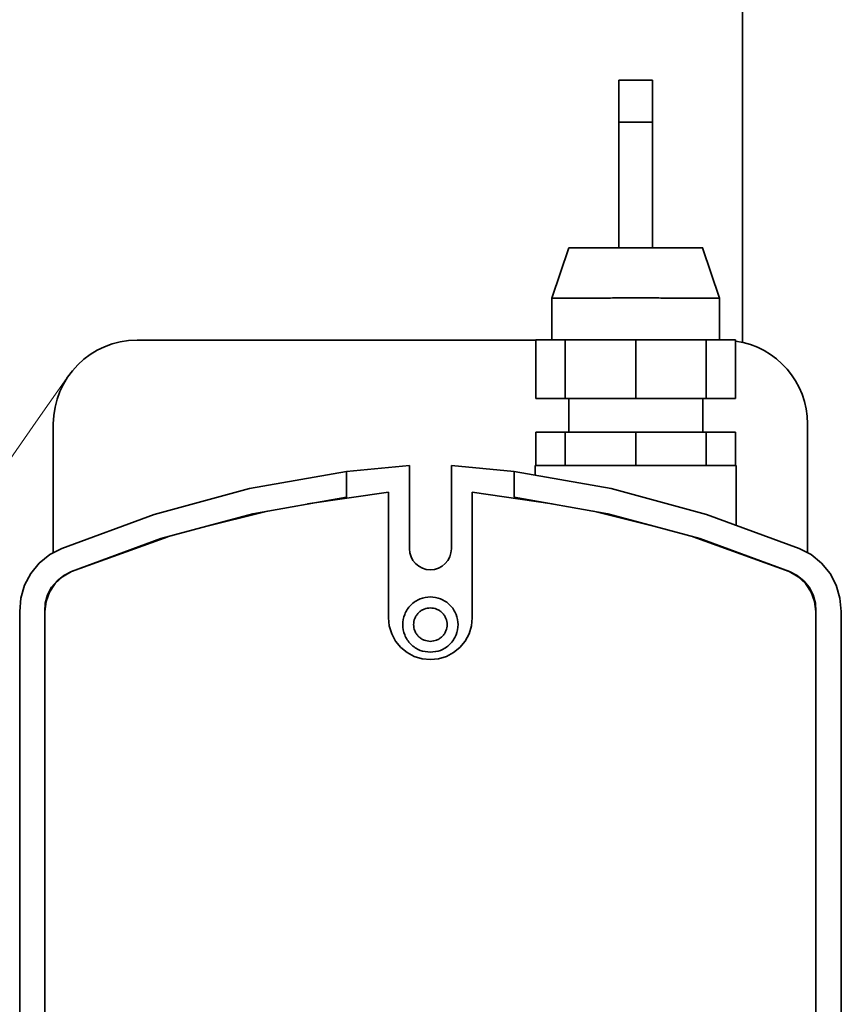
# Model space of a CAD drawing. Units: millimetres. Extents: x 2957 to 13332, y 347 to 8028.
# Drawn here: x 3817 to 3915, y 1711 to 1829 of the extents above; entities that cross this region are included whole.
import ezdxf

# ---------------------------------------------------------------- set-up
doc = ezdxf.new("R2010")
doc.units = ezdxf.units.MM
doc.header["$LTSCALE"] = 20
doc.layers.add('KONTUR', color=7, linetype='Continuous', lineweight=35)
doc.styles.add('SLDTEXTSTYLE1', font='TXT', dxfattribs={"width": 0.605})
doc.dimstyles.new('SLDDIMSTYLE0', dxfattribs={"dimtxt": 71.912923, "dimasz": 66.04, "dimexe": 0, "dimexo": 0.0625, "dimgap": 17.978231, "dimtad": 1, "dimdec": 0, "dimrnd": 1e-09, "dimzin": 12, "dimdsep": 46, "dimtxsty": 'SLDTEXTSTYLE1', "dimsah": 1, "dimcen": 0.09, "dimadec": 0, "dimazin": 3, "dimtfac": 1, "dimtdec": 0, "dimtofl": 0, "dimtmove": 0, "dimatfit": 3, "dimfxl": 1, "dimfrac": 2, "dimtolj": 1, "dimtzin": 12, "dimarcsym": 0})

# ---------------------------------------------------------------- blocks, each defined once
blk = doc.blocks.new('_D_23')
at = {"color": 8, "linetype": 'Continuous', "lineweight": 18}
for p, q in [((4394.02, 2854.48), (3014.47, 2855.34)), ((3053.09, 642.07), (3054.47, 2855.32)), ((4392.64, 641.24), (3013.09, 642.1))]:
    blk.add_line(p, q, dxfattribs=at)
for points in [[(3054.47, 2855.32), (3044.27, 2789.29), (3064.59, 2789.27)], [(3053.09, 642.07), (3063.29, 708.11), (3042.97, 708.12)]]:
    blk.add_solid(points, dxfattribs=at)
at = {"color": 8, "linetype": 'Continuous', "lineweight": 18, "insert": (2958.21, 1639), "char_height": 74.083, "attachment_point": 1, "rotation": 89.9641, "style": 'SLDTEXTSTYLE1'}
blk.add_mtext('2213', dxfattribs=at)

msp = doc.modelspace()

# ---------------------------------------------------------------- linework, layer by layer
at = {"color": 8, "linetype": 'Continuous', "lineweight": 18}
msp.add_arc((4412.64, 1365.36), 724.14, 144.47079, 270, dxfattribs=at)
at = {"layer": 'KONTUR', "color": 7, "linetype": 'Continuous', "lineweight": 35}
for p, q in [((3903.69, 1875.36), (3903.69, 1790.11)), ((3888.96, 1821.39), (3888.96, 1801.39)), ((3892.96, 1801.39), (3892.96, 1821.39)), ((3888.96, 1816.39), (3888.96, 1801.39)), ((3892.96, 1801.39), (3892.96, 1816.39)), ((3882.96, 1801.39), (3880.95, 1795.38)), ((3900.96, 1795.38), (3898.95, 1801.39)), ((3880.96, 1795.39), (3880.96, 1790.39)), ((3900.96, 1790.39), (3900.96, 1795.39)), ((3879.06, 1790.36), (3831.46, 1790.36)), ((3882.54, 1790.39), (3879.06, 1790.39)), ((3879.06, 1783.39), (3879.06, 1790.39)), ((3890.96, 1790.4), (3882.54, 1790.39)), ((3882.54, 1790.39), (3882.54, 1783.39)), ((3890.96, 1783.4), (3890.96, 1790.4)), ((3899.37, 1790.39), (3890.96, 1790.4)), ((3899.37, 1783.39), (3899.37, 1790.39)), ((3902.86, 1790.39), (3899.37, 1790.39)), ((3902.86, 1783.39), (3902.86, 1790.39)), ((3879.06, 1783.39), (3882.54, 1783.38)), ((3882.54, 1783.39), (3879.06, 1783.39)), ((3890.96, 1783.4), (3882.54, 1783.39)), ((3882.54, 1783.38), (3882.96, 1783.38)), ((3882.96, 1783.39), (3882.96, 1779.39)), ((3899.37, 1783.39), (3890.96, 1783.4)), ((3898.96, 1779.39), (3898.96, 1783.39)), ((3898.96, 1783.38), (3899.37, 1783.38)), ((3902.86, 1783.39), (3899.37, 1783.39)), ((3899.37, 1783.38), (3902.86, 1783.39)), ((3821.46, 1780.36), (3821.46, 1764.98)), ((3882.54, 1779.39), (3879.06, 1779.39)), ((3879.06, 1775.39), (3879.06, 1779.39)), ((3890.96, 1779.4), (3882.54, 1779.39)), ((3882.54, 1779.39), (3882.54, 1775.39)), ((3890.96, 1775.4), (3890.96, 1779.4)), ((3899.37, 1779.39), (3890.96, 1779.4)), ((3899.37, 1775.39), (3899.37, 1779.39)), ((3902.86, 1779.39), (3899.37, 1779.39)), ((3902.86, 1775.39), (3902.86, 1779.39)), ((3911.46, 1764.98), (3911.46, 1780.36)), ((3856.46, 1774.67), (3844.86, 1772.64)), ((3863.96, 1775.41), (3856.46, 1774.67)), ((3856.46, 1771.64), (3856.46, 1774.67)), ((3863.96, 1765.46), (3863.96, 1775.41)), ((3868.96, 1775.41), (3868.96, 1765.46)), ((3876.46, 1774.67), (3868.96, 1775.41)), ((3876.46, 1774.67), (3876.46, 1771.64)), ((3888.05, 1772.64), (3876.46, 1774.67)), ((3878.96, 1775.39), (3878.96, 1774.23)), ((3902.96, 1768.26), (3902.96, 1775.39)), ((3844.86, 1772.64), (3833.5, 1769.57)), ((3899.42, 1769.57), (3888.05, 1772.64)), ((3856.46, 1771.64), (3845.26, 1769.65)), ((3861.46, 1772.2), (3851.81, 1770.81)), ((3861.46, 1757.23), (3861.46, 1772.2)), ((3871.46, 1772.2), (3871.46, 1757.23)), ((3881.01, 1770.83), (3871.46, 1772.2)), ((3887.65, 1769.65), (3876.46, 1771.64)), ((3847.02, 1769.96), (3839.18, 1768)), ((3847.02, 1769.96), (3847.02, 1769.96)), ((3851.81, 1770.81), (3851.81, 1770.81)), ((3881.01, 1770.83), (3881.01, 1770.83)), ((3893.58, 1768.04), (3885.94, 1769.96)), ((3885.94, 1769.95), (3885.94, 1769.96)), ((3833.5, 1769.57), (3822.46, 1765.49)), ((3845.26, 1769.65), (3834.28, 1766.67)), ((3845.26, 1769.65), (3845.26, 1769.65)), ((3898.63, 1766.67), (3887.65, 1769.65)), ((3887.65, 1769.65), (3887.65, 1769.65)), ((3910.46, 1765.49), (3899.42, 1769.57)), ((3839.18, 1768), (3839.18, 1768)), ((3893.58, 1768.04), (3893.58, 1768.04)), ((3835.12, 1766.9), (3823.62, 1762.73)), ((3823.62, 1762.73), (3834.28, 1766.67)), ((3835.12, 1766.9), (3835.12, 1766.9)), ((3897.82, 1766.89), (3897.82, 1766.89)), ((3909.29, 1762.73), (3897.82, 1766.89)), ((3898.63, 1766.67), (3909.3, 1762.73)), ((3821.03, 1764.76), (3822.46, 1765.49)), ((3863.96, 1765.46), (3864, 1764.97)), ((3868.91, 1764.97), (3868.96, 1765.46)), ((3910.46, 1765.49), (3911.88, 1764.76)), ((3819.78, 1763.75), (3821.03, 1764.76)), ((3864, 1764.97), (3864.15, 1764.5)), ((3864.15, 1764.5), (3864.38, 1764.07)), ((3864.38, 1764.07), (3864.69, 1763.69)), ((3868.22, 1763.69), (3868.53, 1764.07)), ((3868.53, 1764.07), (3868.77, 1764.5)), ((3868.77, 1764.5), (3868.91, 1764.97)), ((3911.88, 1764.76), (3913.13, 1763.75)), ((3818.76, 1762.52), (3819.78, 1763.75)), ((3864.69, 1763.69), (3865.07, 1763.38)), ((3865.07, 1763.38), (3865.5, 1763.15)), ((3865.5, 1763.15), (3865.97, 1763)), ((3865.97, 1763), (3866.46, 1762.96)), ((3866.46, 1762.96), (3866.94, 1763)), ((3866.94, 1763), (3867.41, 1763.15)), ((3867.41, 1763.15), (3867.85, 1763.38)), ((3867.85, 1763.38), (3868.22, 1763.69)), ((3913.13, 1763.75), (3914.15, 1762.52)), ((3818.01, 1761.1), (3818.76, 1762.52)), ((3822.57, 1762.13), (3821.68, 1761.3)), ((3822.7, 1762.28), (3821.9, 1761.65)), ((3823.62, 1762.73), (3822.57, 1762.13)), ((3823.62, 1762.73), (3822.7, 1762.28)), ((3822.7, 1762.28), (3822.7, 1762.28)), ((3823.62, 1762.73), (3823.62, 1762.73)), ((3910.33, 1762.12), (3909.29, 1762.73)), ((3910.21, 1762.28), (3909.3, 1762.73)), ((3909.3, 1762.73), (3909.3, 1762.73)), ((3911.01, 1761.65), (3910.21, 1762.28)), ((3910.21, 1762.28), (3910.21, 1762.28)), ((3911.22, 1761.3), (3910.33, 1762.12)), ((3914.15, 1762.52), (3914.9, 1761.1)), ((3817.57, 1759.56), (3818.01, 1761.1)), ((3821.25, 1760.86), (3820.78, 1759.96)), ((3821.68, 1761.3), (3821.01, 1760.29)), ((3821.9, 1761.65), (3821.25, 1760.86)), ((3821.25, 1760.86), (3821.25, 1760.86)), ((3821.9, 1761.64), (3821.9, 1761.65)), ((3911.66, 1760.86), (3911.01, 1761.65)), ((3911.01, 1761.64), (3911.01, 1761.65)), ((3911.89, 1760.29), (3911.22, 1761.3)), ((3912.13, 1759.96), (3911.66, 1760.86)), ((3911.66, 1760.86), (3911.66, 1760.86)), ((3914.9, 1761.1), (3915.34, 1759.56)), ((3817.46, 1757.96), (3817.57, 1759.56)), ((3820.78, 1759.96), (3820.5, 1758.98)), ((3821.01, 1760.29), (3820.59, 1759.16)), ((3820.78, 1759.96), (3820.78, 1759.96)), ((3912.31, 1759.16), (3911.89, 1760.29)), ((3912.41, 1758.98), (3912.13, 1759.96)), ((3912.13, 1759.96), (3912.13, 1759.96)), ((3915.34, 1759.56), (3915.46, 1757.96)), ((3820.59, 1759.16), (3820.46, 1757.96)), ((3820.46, 1757.96), (3820.5, 1758.98)), ((3820.5, 1758.97), (3820.5, 1758.98)), ((3866.27, 1758.37), (3866.46, 1758.41)), ((3866.46, 1758.41), (3866.65, 1758.37)), ((3912.46, 1757.96), (3912.31, 1759.16)), ((3912.41, 1758.98), (3912.46, 1757.96)), ((3912.41, 1758.98), (3912.41, 1758.97)), ((3817.46, 1757.96), (3817.46, 1657.96)), ((3820.46, 1757.96), (3820.46, 1653.06)), ((3861.55, 1756.25), (3861.46, 1757.23)), ((3871.46, 1757.23), (3871.36, 1756.25)), ((3912.46, 1653.06), (3912.46, 1757.96)), ((3915.46, 1657.96), (3915.46, 1757.96)), ((3861.84, 1755.31), (3861.55, 1756.25)), ((3863.16, 1756.41), (3863.16, 1756.41)), ((3869.76, 1756.41), (3869.76, 1756.41)), ((3869.76, 1756.41), (3869.76, 1756.41)), ((3871.36, 1756.25), (3871.08, 1755.31)), ((3862.3, 1754.45), (3861.84, 1755.31)), ((3871.08, 1755.31), (3870.61, 1754.45)), ((3862.92, 1753.69), (3862.3, 1754.45)), ((3863.68, 1753.07), (3862.92, 1753.69)), ((3869.99, 1753.69), (3869.23, 1753.07)), ((3870.61, 1754.45), (3869.99, 1753.69)), ((3864.54, 1752.61), (3863.68, 1753.07)), ((3865.48, 1752.32), (3864.54, 1752.61)), ((3866.46, 1752.23), (3865.48, 1752.32)), ((3867.43, 1752.32), (3866.46, 1752.23)), ((3868.37, 1752.61), (3867.43, 1752.32)), ((3869.23, 1753.07), (3868.37, 1752.61))]:
    msp.add_line(p, q, dxfattribs=at)
at = {"layer": 'KONTUR', "color": 7, "linetype": 'Continuous', "lineweight": 35, "flags": 128}
for points in [[(3888.96, 1821.39), (3889.11, 1821.39), (3889.54, 1821.39), (3890.19, 1821.39), (3890.96, 1821.39), (3891.72, 1821.39), (3892.37, 1821.39), (3892.8, 1821.39), (3892.96, 1821.39)], [(3890.96, 1801.39), (3890.19, 1801.39), (3889.54, 1801.39), (3889.11, 1801.39), (3888.96, 1801.39), (3889.11, 1801.39), (3889.54, 1801.39), (3890.19, 1801.39), (3890.96, 1801.39), (3891.72, 1801.39), (3892.37, 1801.39), (3892.8, 1801.39), (3892.96, 1801.39), (3892.8, 1801.39), (3892.37, 1801.39), (3891.72, 1801.39), (3890.96, 1801.39)]]:
    msp.add_lwpolyline(points, dxfattribs=at)
at = {"layer": 'KONTUR', "color": 7, "linetype": 'Continuous', "lineweight": 35}
for centre, start, end in [((3831.46, 1780.36), 90, 180), ((3901.46, 1780.36), 0, 81.8163)]:
    msp.add_arc(centre, 10, start, end, dxfattribs=at)
for points, knots in [([(3890.96, 1816.39), (3890.7, 1816.39), (3890.32, 1816.39), (3889.85, 1816.39), (3889.53, 1816.39), (3889.27, 1816.39), (3889.02, 1816.39), (3888.98, 1816.39), (3888.96, 1816.39)], [0, 0, 0, 0, 0.2394568, 0.3683607, 0.5, 0.6316393, 0.7605432, 1, 1, 1, 1]), ([(3892.96, 1816.39), (3892.93, 1816.39), (3892.89, 1816.39), (3892.64, 1816.39), (3892.38, 1816.39), (3892.06, 1816.39), (3891.59, 1816.39), (3891.21, 1816.39), (3890.96, 1816.39)], [0, 0, 0, 0, 0.2394568, 0.3683607, 0.5, 0.6316393, 0.7605432, 1, 1, 1, 1]), ([(3890.96, 1801.39), (3889.95, 1801.39), (3888.4, 1801.39), (3886.54, 1801.39), (3885.26, 1801.39), (3884.23, 1801.39), (3883.23, 1801.39), (3883.06, 1801.39), (3882.96, 1801.39)], [0, 0, 0, 0, 0.239492, 0.368414, 0.500073, 0.631731, 0.760654, 1, 1, 1, 1]), ([(3898.96, 1801.39), (3898.85, 1801.39), (3898.68, 1801.39), (3897.69, 1801.39), (3896.65, 1801.39), (3895.37, 1801.39), (3893.51, 1801.39), (3891.96, 1801.39), (3890.96, 1801.39)], [0, 0, 0, 0, 0.239346, 0.368269, 0.499927, 0.631586, 0.760508, 1, 1, 1, 1]), ([(3890.96, 1795.4), (3890.35, 1795.4), (3889.09, 1795.4), (3887.23, 1795.39), (3885.43, 1795.39), (3883.84, 1795.39), (3882.53, 1795.39), (3881.61, 1795.39), (3881.06, 1795.39), (3880.99, 1795.39), (3880.96, 1795.39)], [0, 0, 0, 0, 0.116516, 0.240011, 0.368641, 0.5, 0.631359, 0.759989, 0.883484, 1, 1, 1, 1]), ([(3900.96, 1795.39), (3900.92, 1795.39), (3900.86, 1795.39), (3900.3, 1795.39), (3899.38, 1795.39), (3898.08, 1795.39), (3896.48, 1795.39), (3894.69, 1795.39), (3892.82, 1795.4), (3891.57, 1795.4), (3890.96, 1795.4)], [0, 0, 0, 0, 0.116516, 0.240011, 0.368641, 0.5, 0.631359, 0.759989, 0.883484, 1, 1, 1, 1]), ([(3885.3, 1783.39), (3884.78, 1783.39), (3883.75, 1783.39), (3883.03, 1783.39), (3883.02, 1783.39), (3883.02, 1783.39)], [0, 0, 0, 0, 0.392215, 0.766773, 1, 1, 1, 1]), ([(3890.96, 1783.39), (3890.47, 1783.39), (3889.46, 1783.39), (3887.97, 1783.39), (3886.53, 1783.39), (3885.71, 1783.39), (3885.3, 1783.39)], [0, 0, 0, 0, 0.233032, 0.480023, 0.737282, 1, 1, 1, 1]), ([(3898.96, 1783.39), (3898.85, 1783.39), (3898.69, 1783.39), (3897.69, 1783.39), (3896.65, 1783.39), (3895.37, 1783.39), (3893.51, 1783.39), (3891.96, 1783.39), (3890.96, 1783.39)], [0, 0, 0, 0, 0.239457, 0.368361, 0.5, 0.631639, 0.760543, 1, 1, 1, 1]), ([(3890.96, 1775.4), (3890.22, 1775.4), (3888.72, 1775.4), (3886.48, 1775.4), (3884.33, 1775.4), (3882.41, 1775.39), (3880.85, 1775.39), (3879.74, 1775.39), (3879.08, 1775.39), (3879, 1775.39), (3878.96, 1775.39)], [0, 0, 0, 0, 0.116516, 0.240011, 0.368641, 0.5, 0.631359, 0.759989, 0.883484, 1, 1, 1, 1]), ([(3902.96, 1775.39), (3902.92, 1775.39), (3902.84, 1775.39), (3902.17, 1775.39), (3901.06, 1775.39), (3899.5, 1775.39), (3897.58, 1775.4), (3895.43, 1775.4), (3893.2, 1775.4), (3891.69, 1775.4), (3890.96, 1775.4)], [0, 0, 0, 0, 0.116516, 0.240011, 0.368641, 0.5, 0.631359, 0.759989, 0.883484, 1, 1, 1, 1]), ([(3866.46, 1759.71), (3866.04, 1759.66), (3865.4, 1759.6), (3864.63, 1759.18), (3864.11, 1758.76), (3863.68, 1758.23), (3863.28, 1757.46), (3863.08, 1756.41), (3863.28, 1755.35), (3863.68, 1754.59), (3864.11, 1754.06), (3864.63, 1753.63), (3865.4, 1753.22), (3866.04, 1753.15), (3866.46, 1753.11)], [0, 0, 0, 0, 0.119728, 0.18418, 0.25, 0.31582, 0.380272, 0.5, 0.619728, 0.68418, 0.75, 0.81582, 0.880272, 1, 1, 1, 1]), ([(3866.46, 1759.71), (3866.87, 1759.66), (3867.51, 1759.6), (3868.28, 1759.18), (3868.81, 1758.76), (3869.24, 1758.23), (3869.63, 1757.46), (3869.84, 1756.41), (3869.63, 1755.35), (3869.24, 1754.59), (3868.81, 1754.06), (3868.28, 1753.63), (3867.51, 1753.22), (3866.87, 1753.15), (3866.46, 1753.11)], [0, 0, 0, 0, 0.119728, 0.18418, 0.25, 0.31582, 0.380272, 0.5, 0.619728, 0.68418, 0.75, 0.81582, 0.880272, 1, 1, 1, 1]), ([(3866.46, 1754.41), (3866.2, 1754.43), (3865.82, 1754.48), (3865.35, 1754.73), (3865.03, 1754.98), (3864.77, 1755.3), (3864.53, 1755.77), (3864.41, 1756.41), (3864.53, 1757.05), (3864.77, 1757.51), (3865.03, 1757.83), (3865.35, 1758.09), (3865.82, 1758.34), (3866.2, 1758.38), (3866.46, 1758.41)], [0, 0, 0, 0, 0.119728, 0.18418, 0.25, 0.31582, 0.380272, 0.5, 0.619728, 0.68418, 0.75, 0.81582, 0.880272, 1, 1, 1, 1]), ([(3866.46, 1758.41), (3866.71, 1758.38), (3867.09, 1758.34), (3867.56, 1758.09), (3867.88, 1757.83), (3868.14, 1757.51), (3868.38, 1757.05), (3868.5, 1756.41), (3868.38, 1755.77), (3868.14, 1755.3), (3867.88, 1754.98), (3867.56, 1754.73), (3867.09, 1754.48), (3866.71, 1754.43), (3866.46, 1754.41)], [0, 0, 0, 0, 0.119728, 0.18418, 0.25, 0.31582, 0.380272, 0.5, 0.619728, 0.68418, 0.75, 0.81582, 0.880272, 1, 1, 1, 1])]:
    msp.add_open_spline(points, degree=3, knots=knots, dxfattribs=at)

# ---------------------------------------------------------------- dimensions: what is measured, and where the dimension line sits
at = {"color": 8, "linetype": 'Continuous', "lineweight": 18}
dim = msp.add_linear_dim(base=(3054.47, 2855.32), p1=(4412.64, 641.22), p2=(4414.02, 2854.47), angle=89.9641, dimstyle='SLDDIMSTYLE0', dxfattribs=at)
dim.commit()
dim.dimension.update_dxf_attribs({"geometry": '_D_23', "text_midpoint": (3053.78, 1748.7), "dimtype": 160})

doc.saveas('drawing.dxf')
